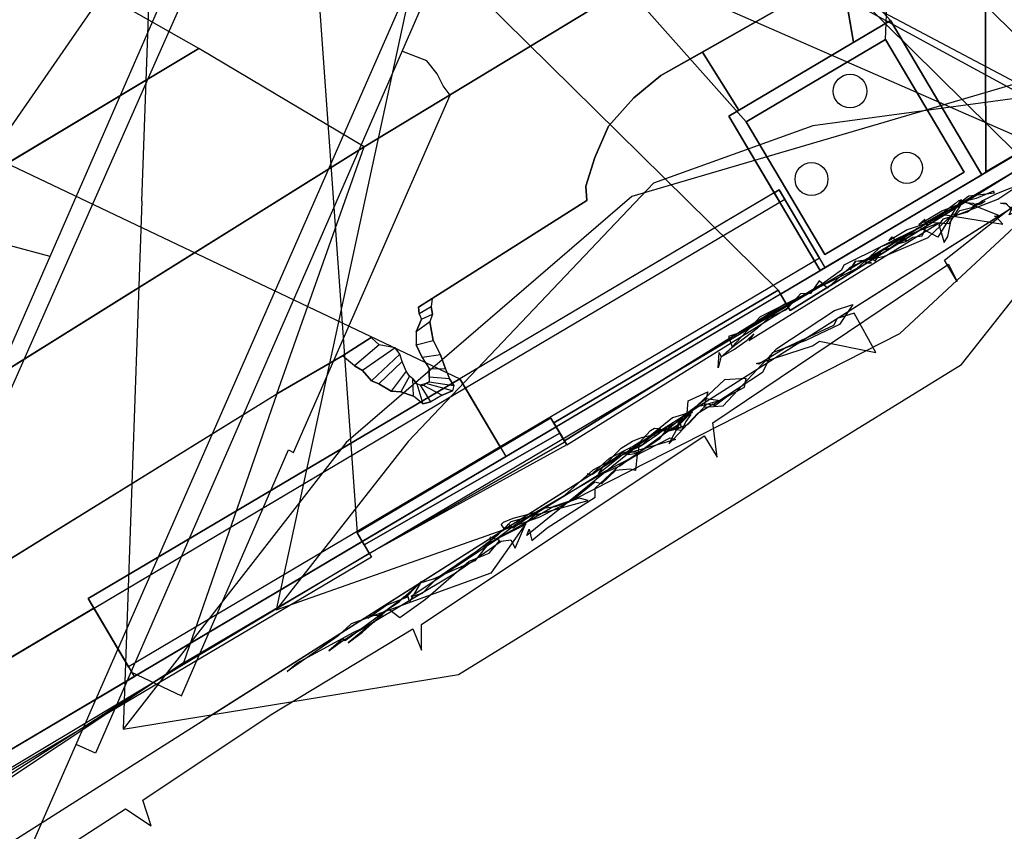
# Model space of a CAD drawing. Extents: x -75 to 59, y -56 to 88.
# Drawn here: x -6 to -1, y -4 to 0 of the extents above; entities that cross this region are included whole.
import ezdxf

# ---------------------------------------------------------------- set-up
doc = ezdxf.new("R2010")
doc.units = 0
doc.header["$MEASUREMENT"] = 0
for name, color, linetype in [('DIPCMBBO-0489-0437', 7, 'CONTINUOUS'), ('DIPCMBBP-0489-0437', 7, 'CONTINUOUS'), ('DIPCSNBP-0489-0437', 7, 'CONTINUOUS'), ('DMREWJBO-0459-0437', 7, 'CONTINUOUS'), ('DMREWJBP-0478-0437', 7, 'CONTINUOUS'), ('DPPCWVBP-0489-0437', 7, 'CONTINUOUS'), ('LVIEWS', 7, 'CONTINUOUS'), ('M2RESSRL-0489-0482', 1, 'CONTINUOUS'), ('MHPCSNBP-0489-0437', 1, 'CONTINUOUS'), ('MHPCSSXX-0489-0437', 1, 'CONTINUOUS'), ('MHPCWVBP-0489-0437', 1, 'CONTINUOUS'), ('MIMFWSRL-129909000', 4, 'CONTINUOUS'), ('MIPCMBBO-0489-0437', 6, 'CONTINUOUS'), ('MIPCMBBP-0489-0437', 7, 'CONTINUOUS'), ('MIPCSNBP-0489-0437', 7, 'CONTINUOUS'), ('MIPCSSBO-0489-0437', 6, 'CONTINUOUS'), ('MIRESSBP-0489-0437', 7, 'CONTINUOUS'), ('MMMFWSRL-1299-0437', 4, 'CONTINUOUS'), ('MPPCWVBP-0489-0437', 7, 'CONTINUOUS'), ('MTPCSSTA-0489-0437', 4, 'CONTINUOUS'), ('N5', 7, 'CONTINUOUS'), ('N6', 7, 'CONTINUOUS'), ('N7', 7, 'CONTINUOUS'), ('P2MFWSBX-0481-0437', 1, 'CONTINUOUS'), ('P2REWRBX-0489-0478', 1, 'CONTINUOUS'), ('PHPCSNBP-0489-0437', 1, 'CONTINUOUS'), ('PHPCSSXX-0489-0437', 1, 'CONTINUOUS'), ('PHPCWVBP-0489-0437', 1, 'CONTINUOUS'), ('PIMFWSRL-129909000', 4, 'CONTINUOUS'), ('PIPCMBBO-0489-0437', 6, 'CONTINUOUS'), ('PIPCMBBP-0489-0437', 7, 'CONTINUOUS'), ('PIPCSNBP-0489-0437', 7, 'CONTINUOUS'), ('PIRESSBP-0489-0437', 7, 'CONTINUOUS'), ('PIREWXBP-043709000', 7, 'CONTINUOUS'), ('PPPCWVBP-0489-0437', 7, 'CONTINUOUS'), ('PTPCSSTA-0489-0437', 4, 'CONTINUOUS'), ('PXREPPBP-043709000', 7, 'CONTINUOUS')]:
    doc.layers.add(name, color=color, linetype=linetype)

msp = doc.modelspace()

# ---------------------------------------------------------------- linework, layer by layer
at = {"layer": 'DIPCMBBO-0489-0437', "color": 3, "extrusion": (-4e-16, 0.034899, 0.999391)}
msp.add_line((-3.0605, 1.4848, 2.7437), (-1.6988, -0.0145, -0.453), dxfattribs=at)
at = {"layer": 'DIPCMBBP-0489-0437', "color": 3, "extrusion": (-4e-16, 0.034899, 0.999391)}
msp.add_line((-3.6435, 0.9946, 2.8181), (-2.3445, -0.4687, 0.028), dxfattribs=at)
at = {"layer": 'DIPCSNBP-0489-0437', "color": 3, "extrusion": (-4e-16, 0.034899, 0.999391)}
msp.add_line((-6.7669, -0.1255, 3.0519), (-3.626, -1.6177, -0.161), dxfattribs=at)
at = {"layer": 'DMREWJBO-0459-0437', "color": 3, "extrusion": (-4e-16, 0.034899, 0.999391)}
for p, q in [((-3.4332, 0.9192, 3.3011), (-0.733, -0.5515, 2.9368)), ((-3.4303, 0.9224, 3.2382), (-0.733, -0.5057, 2.3314))]:
    msp.add_line(p, q, dxfattribs=at)
at = {"layer": 'DMREWJBP-0478-0437', "color": 3, "extrusion": (-4e-16, 0.034899, 0.999391)}
msp.add_line((-2.8606, 1.6247, 3.152), (-0.733, -0.4816, 1.7723), dxfattribs=at)
at = {"layer": 'DPPCWVBP-0489-0437', "color": 3, "extrusion": (-4e-16, 0.034899, 0.999391)}
for p, q in [((-2.7094, 0.9486, 2.8716), (-1.1314, -0.6118, 0.004)), ((-3.9874, 0.7176, 3.1092), (-0.875, -0.6452, 0.7881)), ((-4.0567, 0.6083, 3.0506), (-2.2022, -1.2215, 0.8638)), ((-4.2855, 0.5002, 3.0685), (-4.0859, -2.3071, 0.8632))]:
    msp.add_line(p, q, dxfattribs=at)
at = {"layer": 'LVIEWS'}
msp.add_circle((0, 0, 0.005), 49, dxfattribs=at)
at = {"layer": 'M2RESSRL-0489-0482', "color": 1, "invisible_edges": 15}
msp.add_3dface([(-0.502, 1.0738, -0.453), (-1.2747, 0.3547, -0.453), (-1.2728, -0.6921, -0.453), (0.0594, 0.1248, -0.451)], dxfattribs=at)
at = {"layer": 'MHPCSNBP-0489-0437'}
for points, invisible_edges in [([(-3.626, -1.6177, -0.161), (-5.2886, -2.6017, -0.161), (-5.2886, -2.6017, -0.453), (-3.626, -1.6177, -0.453)], 8), ([(-5.2886, -2.6017, -0.161), (-3.626, -1.6177, -0.161), (-3.4452, -1.9232, -0.161), (-5.1078, -2.9072, -0.161)], 11), ([(-5.2886, -2.6017, -0.453), (-5.1078, -2.9072, -0.453), (-5.1078, -2.9072, -0.161), (-5.2886, -2.6017, -0.161)], 8), ([(-8.7726, -5.1319, -0.163), (-5.0823, -2.9502, -0.161), (-5.2631, -2.6447, -0.161), (-8.9512, -4.8311, -0.163)], 4)]:
    msp.add_3dface(points, dxfattribs=dict(at, invisible_edges=invisible_edges))
msp.add_3dface([(-8.9512, -4.8311, -0.163), (-5.2631, -2.6447, -0.161), (-5.2631, -2.6447, -0.453), (-8.9512, -4.8311, -0.455)], dxfattribs=at)
at = {"layer": 'MHPCSSXX-0489-0437'}
for points, invisible_edges in [([(-6.0766, -0.9082, -1.338), (-4.7939, -0.1394, -1.338), (-5.8379, 0.4523, -1.338), (-6.2353, 0.2361, -1.338)], 9), ([(-4.0537, -0.5799, -1.083), (-4.7939, -0.1394, -1.083), (-6.0766, -0.9082, -1.083), (-9.184, -3.7845, -1.083)], 4), ([(-4.7939, -0.1394, -1.083), (-4.7939, -0.1394, -1.338), (-6.0766, -0.9082, -1.338), (-6.0766, -0.9082, -1.083)], 8), ([(-4.0537, -0.5799, -0.758), (-9.184, -3.7845, -0.765), (-8.3354, -4.0923, -0.765), (-4.4444, -1.6857, -0.758)], 14), ([(-9.184, -3.7845, -1.083), (-4.0537, -0.5799, -1.083), (-4.0537, -0.5799, -0.758), (-9.184, -3.7845, -0.765)], 14), ([(-4.4444, -1.6857, -0.758), (-4.4444, -1.6857, -0.453), (-8.4916, -4.1838, -0.455), (-8.3354, -4.0923, -0.765)], 15), ([(-8.4916, -4.1838, -0.455), (-4.4444, -1.6857, -0.453), (-7.954, -4.4746, -0.455)], 2), ([(-8.3354, -4.0923, -0.765), (-4.4444, -1.6857, -0.758), (-4.4444, -1.6857, -0.453), (-8.4916, -4.1838, -0.455)], 14), ([(-4.4444, -1.6857, -0.453), (-8.4916, -4.1838, -0.455), (-8.4916, -4.1838, -0.765)], 15), ([(-7.7392, -4.731, -0.455), (-4.8628, -2.8893, -0.453), (-4.4444, -1.6857, -0.453), (-7.954, -4.4746, -0.455)], 6)]:
    msp.add_3dface(points, dxfattribs=dict(at, invisible_edges=invisible_edges))
at = {"layer": 'MHPCWVBP-0489-0437'}
for points, invisible_edges in [([(-4.0625, -2.3466, -0.453), (-9.1846, -5.3782, -0.453), (-9.1846, -5.3782, 0.864), (-4.0625, -2.3466, 0.864)], 2), ([(-4.0625, -2.3466, 0.864), (-4.0218, -2.4155, 0.864), (-9.1439, -5.4471, 0.864), (-9.1846, -5.3782, 0.864)], 12)]:
    msp.add_3dface(points, dxfattribs=dict(at, invisible_edges=invisible_edges))
at = {"layer": 'MIMFWSRL-129909000'}
msp.add_polyline3d([(-4.7739, -3.1459, -0.5), (-0.733, -0.584, -0.6)], dxfattribs=at)
for points, invisible_edges in [([(-0.8787, -0.5309, -0.3095), (-0.631, -0.8034, 3.2), (-4.848, -3.4899, 3.2), (-4.7739, -3.1459, -0.5)], 15), ([(-15.3649, -9.8604, 9), (-0.733, -0.584, 9), (-0.733, -0.584, 3.1223), (-15.3649, -9.8604, 3.1223)], 15), ([(-15.3649, -9.8604, 9), (-0.733, -0.584, 9), (-0.733, -0.584, 3.1223), (-15.3649, -9.8604, 3.1223)], 14), ([(3, -1, -1.6), (-12, -11, -1.6), (-12, -11, 8.4), (3, -1, 8.4)], 15), ([(-15.3649, -9.8604, -0.5), (-15.3649, -9.8604, 3.1223), (-4.7739, -3.1459, 3.1223), (-4.8628, -2.8893, -0.453)], 7)]:
    msp.add_3dface(points, dxfattribs=dict(at, invisible_edges=invisible_edges))
at = {"layer": 'MIMFWSRL-129909000', "color": 7, "invisible_edges": 15}
msp.add_3dface([(2.8696, -5.6114, 9), (-10.8548, -14.158, 9), (-15.3649, -9.8604, 9), (-0.733, -0.584, 9)], dxfattribs=at)
at = {"layer": 'MIPCMBBO-0489-0437'}
for points in [[(-2.4225, -0.4429, -0.186), (-1.6988, -0.0145, -0.186), (-1.6988, -0.0145, -0.453), (-2.4225, -0.4429, -0.453)], [(-1.2898, -0.7056, -0.186), (-1.6988, -0.0145, -0.186), (-1.6988, -0.0145, -0.453), (-1.2898, -0.7056, -0.453)], [(-1.7206, -0.0995, -0.195), (-1.3691, -0.6932, -0.195), (-1.993, -1.0625, -0.195), (-2.3445, -0.4687, -0.195)], [(-2.4225, -0.4429, -0.453), (-2.4225, -0.4429, -0.186), (-2.0135, -1.1339, -0.186), (-2.0135, -1.1339, -0.453)], [(-2.0135, -1.1339, -0.453), (-2.0135, -1.1339, -0.186), (-1.2898, -0.7056, -0.186), (-1.2898, -0.7056, -0.453)]]:
    msp.add_3dface(points, dxfattribs=at)
for points, invisible_edges in [([(-1.7206, -0.0995, -0.186), (-1.6988, -0.0145, -0.186), (-2.4225, -0.4429, -0.186), (-2.3445, -0.4687, -0.186)], 15), ([(-1.2898, -0.7056, -0.186), (-1.3691, -0.6932, -0.186), (-1.7206, -0.0995, -0.186), (-1.6988, -0.0145, -0.186)], 15), ([(-2.3445, -0.4687, -0.186), (-1.7206, -0.0995, -0.186), (-1.7206, -0.0995, -0.195), (-2.3445, -0.4687, -0.195)], 12), ([(-1.7206, -0.0995, -0.186), (-1.3691, -0.6932, -0.186), (-1.3691, -0.6932, -0.195), (-1.7206, -0.0995, -0.195)], 14), ([(-2.3445, -0.4687, -0.186), (-2.4225, -0.4429, -0.186), (-2.0135, -1.1339, -0.186), (-1.993, -1.0625, -0.186)], 15), ([(-2.3445, -0.4687, -0.195), (-2.3445, -0.4687, -0.186), (-1.993, -1.0625, -0.186), (-1.993, -1.0625, -0.195)], 12), ([(-1.993, -1.0625, -0.186), (-2.0135, -1.1339, -0.186), (-1.2898, -0.7056, -0.186), (-1.3691, -0.6932, -0.186)], 15), ([(-1.3691, -0.6932, -0.195), (-1.3691, -0.6932, -0.186), (-1.993, -1.0625, -0.186), (-1.993, -1.0625, -0.195)], 8)]:
    msp.add_3dface(points, dxfattribs=dict(at, invisible_edges=invisible_edges))
at = {"layer": 'MIPCMBBP-0489-0437'}
for centre, radius in [((-1.8796, -0.3309, 0.029), 0.0753), ((-1.6259, -0.6737, 0.029), 0.0699), ((-2.0523, -0.7244, 0.029), 0.0737)]:
    msp.add_circle(centre, radius, dxfattribs=at)
for points in [[(-2.3445, -0.4687, 0.028), (-1.7206, -0.0995, 0.028), (-1.7206, -0.0995, -0.195), (-2.3445, -0.4687, -0.195)], [(-1.3691, -0.6932, 0.028), (-1.3691, -0.6932, -0.195), (-1.7206, -0.0995, -0.195), (-1.7206, -0.0995, 0.028)], [(-2.3445, -0.4687, -0.195), (-2.3445, -0.4687, 0.028), (-1.993, -1.0625, 0.028), (-1.993, -1.0625, -0.195)], [(-1.993, -1.0625, -0.195), (-1.993, -1.0625, 0.028), (-1.3691, -0.6932, 0.028), (-1.3691, -0.6932, -0.195)]]:
    msp.add_3dface(points, dxfattribs=at)
at = {"layer": 'MIPCMBBP-0489-0437', "invisible_edges": 15}
msp.add_3dface([(-1.7206, -0.0995, 0.028), (-1.3691, -0.6932, 0.028), (-1.993, -1.0625, 0.028), (-2.3445, -0.4687, 0.028)], dxfattribs=at)
at = {"layer": 'MIPCSNBP-0489-0437'}
for points, invisible_edges in [([(-2.1975, -0.7721, -0.161), (-2.0166, -1.0776, -0.161), (-3.4452, -1.9232, -0.161), (-3.626, -1.6177, -0.161)], 12), ([(-2.1975, -0.7721, -0.186), (-2.1975, -0.7721, -0.161), (-3.626, -1.6177, -0.161), (-2.2198, -0.7854, -0.186)], 4), ([(-3.626, -1.6177, -0.161), (-2.2198, -0.7854, -0.186), (-2.2198, -0.7854, -0.453), (-3.626, -1.6177, -0.453)], 1), ([(-2.0166, -1.0776, -0.161), (-2.0166, -1.0776, -0.186), (-2.1975, -0.7721, -0.186), (-2.1975, -0.7721, -0.161)], 12)]:
    msp.add_3dface(points, dxfattribs=dict(at, invisible_edges=invisible_edges))
msp.add_3dface([(-3.626, -1.6177, -0.453), (-3.626, -1.6177, -0.161), (-3.4452, -1.9232, -0.161), (-3.4452, -1.9232, -0.453)], dxfattribs=at)
at = {"layer": 'MIPCSSBO-0489-0437'}
for points, invisible_edges in [([(-1.9181, 0.1972, -0.453), (-1.9181, 0.1972, -0.703), (-2.5399, -0.156, -0.703), (-2.5399, -0.156, -0.453)], 2), ([(-1.864, -0.1123, -0.453), (-1.9181, 0.1972, -0.453), (-2.5399, -0.156, -0.453), (-2.3771, -0.416, -0.453)], 10)]:
    msp.add_3dface(points, dxfattribs=dict(at, invisible_edges=invisible_edges))
at = {"layer": 'MIRESSBP-0489-0437'}
for points in [[(-0.879, 1.0772, -0.312), (-1.276, 1.078, -0.312), (-1.2728, -0.6921, -0.312), (-0.8762, -0.4603, -0.312)], [(-1.2728, -0.6921, -0.312), (-1.276, 1.0772, -0.312), (-1.276, 1.0772, -0.638), (-1.2728, -0.6921, -0.638)]]:
    msp.add_3dface(points, dxfattribs=at)
at = {"layer": 'MMMFWSRL-1299-0437'}
msp.add_polyline3d([(-0.744, -0.587, 1.4809), (-0.7796, -0.5929, 1.4838), (-0.8113, -0.6015, 1.5055), (-0.8127, -0.5946, 1.5377), (-0.8985, -0.623, 1.5792), (-0.9547, -0.6612, 1.5802), (-0.9991, -0.7106, 1.6122), (-1.0767, -0.7643, 1.5838), (-1.1002, -0.7984, 1.6159), (-1.1244, -0.8193, 1.7541), (-1.1516, -0.8768, 1.8544), (-1.1681, -0.8838, 1.9537), (-1.1556, -0.8576, 1.9846), (-1.1682, -0.8482, 2.0694), (-1.1818, -0.8338, 2.1417), (-1.206, -0.832, 2.2319), (-1.1814, -0.8359, 2.3985), (-1.1441, -0.8728, 2.5295), (-0.9282, -0.6419, 2.6098), (-0.7033, -0.5811, 2.7408)], dxfattribs=at)
for points in [[(-0.8019, -0.6832, 1.38), (-0.7715, -0.677, 1.3823), (-0.8363, -0.7032, 1.1939), (-0.9744, -0.7133, 1.1135), (-0.9581, -0.7266, 0.9574), (-0.9496, -0.7606, 0.9597), (-0.978, -0.7984, 0.9345), (-1.1361, -0.7611, 0.9288), (-1.1602, -0.7656, 0.9225), (-1.2251, -0.7902, 0.9357), (-1.2866, -0.8217, 0.9101), (-1.3546, -0.8724, 0.9096), (-1.4644, -0.9036, 1.0003), (-1.4831, -0.9289, 1.1449), (-1.458, -1.0083, 1.3022), (-1.4429, -0.981, 1.307), (-1.4265, -0.8996, 1.3464), (-1.3965, -0.8834, 1.4435), (-1.2192, -0.8138, 1.444), (-1.0934, -0.7312, 1.4435), (-0.9681, -0.677, 1.4024)], [(-1.234, -0.7862, 2.225), (-1.238, -0.7792, 2.1859), (-1.3162, -0.8119, 2.0982), (-1.3771, -0.8259, 2.0521), (-1.3934, -0.8206, 2.0501), (-1.4074, -0.834, 2.0466), (-1.4557, -0.8695, 2.08), (-1.5438, -0.9199, 2.1426), (-1.5456, -0.904, 2.1295), (-1.572, -0.928, 2.1655), (-1.4694, -0.8662, 2.2388), (-1.4024, -0.8405, 2.2655), (-1.3582, -0.8074, 2.2361), (-1.349, -0.7989, 2.2504)], [(-1.3845, -0.8178, 1.6277), (-1.4865, -0.9842, 1.522), (-1.567, -0.941, 1.5554), (-1.9081, -1.109, 1.5177), (-1.9186, -1.1324, 1.5416), (-2.003, -1.1927, 1.5879), (-2.1304, -1.2697, 1.6241), (-2.3694, -1.4114, 1.7475), (-2.4244, -1.4281, 1.8711), (-2.4078, -1.4752, 1.9809), (-2.281, -1.3389, 2.0623), (-2.281, -1.3389, 2.0623), (-1.8476, -1.1226, 2.1632), (-1.7411, -1.0256, 2.1908), (-1.6857, -1.0055, 2.1936), (-1.5422, -0.9268, 2.1337), (-1.5228, -0.9155, 2.1326), (-1.4629, -0.8825, 1.9852), (-1.1964, -0.9265, 1.9443), (-1.2265, -0.8927, 1.9334), (-1.2334, -0.8897, 1.9178), (-1.2136, -0.8868, 1.9018), (-1.3672, -0.8267, 1.7747), (-1.3758, -0.824, 1.6987)], [(-1.3348, -0.8519, 2.7177), (-1.3154, -0.8354, 2.6706), (-1.2758, -0.8235, 2.5396), (-1.2948, -0.8368, 2.4795), (-1.3126, -0.8412, 2.48), (-1.3288, -0.8341, 2.4289), (-1.3777, -0.8288, 2.4148), (-1.4384, -0.9241, 2.3328), (-1.5277, -0.9184, 2.199), (-1.5794, -0.9454, 2.2146), (-1.6986, -1.0339, 2.239), (-1.7412, -1.0449, 2.3212), (-1.7692, -1.0914, 2.3776), (-1.7793, -1.083, 2.3538), (-1.7425, -1.0591, 2.2828), (-1.751, -1.0641, 2.2573), (-1.8143, -1.0928, 2.2708), (-1.8068, -1.0992, 2.3564), (-1.7839, -1.0987, 2.3921), (-1.8176, -1.0941, 2.4054), (-1.8559, -1.0912, 2.454), (-1.8786, -1.1309, 2.5475), (-1.8557, -1.0923, 2.6092), (-1.7884, -1.0827, 2.6707), (-1.7258, -1.0696, 2.7065), (-1.5309, -0.986, 2.7174), (-1.4184, -0.8806, 2.7226), (-1.4046, -0.8826, 2.71), (-1.3879, -0.8657, 2.7214)], [(-1.4807, -0.9205, 0.8992), (-1.6416, -0.9842, 1.0751), (-1.7727, -1.0701, 1.2263), (-1.8807, -1.1196, 1.3119), (-1.9803, -1.2123, 1.3752), (-2.0184, -1.1793, 1.3292), (-2.0564, -1.2369, 1.3786), (-2.101, -1.2376, 1.4162), (-2.1662, -1.309, 1.4308), (-2.2436, -1.3454, 1.2948), (-2.2952, -1.3927, 1.3443), (-2.4092, -1.4802, 1.2289), (-2.4574, -1.5226, 1.1979), (-2.47, -1.5685, 1.145), (-2.4653, -1.5011, 1.0913), (-2.4572, -1.5204, 1.0801), (-2.3962, -1.4854, 0.9416), (-2.3401, -1.4448, 0.902), (-2.3099, -1.417, 0.951), (-2.3327, -1.4466, 0.8853)], [(-1.571, -0.9334, 1.166), (-1.6243, -0.9511, 1.2157), (-1.7061, -1.0008, 1.294), (-1.691, -0.9823, 1.3273), (-1.6661, -1.0147, 1.357), (-1.6262, -1.0019, 1.3338), (-1.6561, -0.9879, 1.2641), (-1.6436, -0.9916, 1.2738), (-1.6222, -0.999, 1.3324), (-1.5989, -0.984, 1.3138), (-1.5578, -0.9782, 1.2725), (-1.5323, -0.9197, 1.2205)], [(-2.5164, -1.6763, 2.2175), (-2.5348, -1.7443, 2.1782), (-2.4469, -1.7383, 2.051), (-2.2072, -1.4832, 2.1384), (-2.2072, -1.4832, 2.1384), (-1.95, -1.3131, 2.2809), (-1.8673, -1.2853, 2.2914), (-1.9274, -1.3746, 2.5807), (-2.0779, -1.4474, 2.5955), (-2.2277, -1.5021, 2.6115), (-2.2709, -1.5896, 2.68), (-2.4939, -1.7365, 2.6965), (-2.5206, -1.7312, 2.6255), (-2.6009, -1.8187, 2.6171), (-2.6065, -1.8236, 2.6167), (-2.6707, -1.8468, 2.4673), (-2.6625, -1.842, 2.451), (-2.6106, -1.7901, 2.3573), (-2.6036, -1.717, 2.1706)], [(-2.0472, -1.4699, 3.0357), (-2.0163, -1.4498, 3.02), (-1.7645, -1.4998, 2.8901), (-1.7645, -1.4998, 2.8301), (-1.8621, -1.3248, 2.609), (-1.9373, -1.348, 2.6024), (-1.9536, -1.3794, 2.5975), (-2.1659, -1.4779, 2.6779), (-2.2882, -1.5529, 2.7638), (-2.2988, -1.5491, 2.8199), (-2.2642, -1.5402, 2.8931)], [(-2.4325, -1.6982, 2.6939), (-2.3519, -1.6554, 2.7509), (-2.3447, -1.6163, 2.8125), (-2.441, -1.6232, 2.8472), (-2.634, -1.8024, 2.8644), (-2.6902, -1.9094, 2.8464), (-2.6698, -1.8879, 2.7414), (-2.5616, -1.7714, 2.7465), (-2.4928, -1.7304, 2.7247), (-2.486, -1.7388, 2.7119)], [(-2.751, -1.8622, 1.6884), (-2.6926, -1.8394, 1.6859), (-2.6283, -1.7914, 1.6636), (-2.6904, -1.8398, 1.6633), (-2.6989, -1.8535, 1.6172), (-2.6506, -1.8244, 1.6234), (-2.6327, -1.7887, 1.5954), (-2.5633, -1.7382, 1.684), (-2.5246, -1.7059, 1.8193), (-2.4588, -1.7149, 1.9302), (-2.5506, -1.7399, 2.0496), (-2.5451, -1.7337, 2.0754), (-2.5871, -1.7623, 2.098), (-2.6206, -1.7946, 2.0495), (-2.6167, -1.7717, 2.1331), (-2.6248, -1.7982, 2.1769), (-2.7256, -1.8478, 2.1834), (-2.7768, -1.8829, 2.1435), (-2.8193, -1.921, 2.1843), (-2.8911, -1.9525, 2.0968), (-3.0051, -2.043, 1.899), (-2.9847, -2.0106, 1.7657), (-2.9036, -1.929, 1.7674), (-2.8526, -1.8973, 1.7737), (-2.8134, -1.8806, 1.7217), (-2.764, -1.8682, 1.7173), (-2.7537, -1.8685, 1.6913)], [(-2.7069, -1.855, 1.4357), (-2.6342, -1.8367, 1.4063), (-2.64, -1.8143, 1.3933), (-2.6329, -1.8052, 1.2293), (-2.5849, -1.7663, 1.0059), (-2.5849, -1.7663, 1.0059), (-2.6736, -1.7932, 0.938), (-2.6736, -1.7932, 0.938), (-3.3264, -2.3187, 0.9699), (-3.3156, -2.2916, 1.1379), (-3.3034, -2.3417, 1.3011), (-3.2358, -2.2843, 1.5014), (-3.0209, -2.1482, 1.5558), (-3.0206, -2.1069, 1.4439), (-2.9084, -2.0033, 1.3519), (-2.7307, -1.8858, 1.4279), (-2.7307, -1.8858, 1.4279), (-2.7069, -1.855, 1.4357)], [(-2.7289, -1.8435, 1.6679), (-2.7131, -1.8472, 1.6064), (-2.6588, -1.8388, 1.6182), (-2.6389, -1.8017, 1.591), (-2.6389, -1.8017, 1.591), (-2.5923, -1.7772, 1.5475), (-2.6144, -1.809, 1.4957), (-2.6338, -1.8495, 1.4683), (-2.6807, -1.8429, 1.4591), (-2.7157, -1.8686, 1.4482), (-2.8218, -1.9456, 1.4575), (-2.8961, -1.9476, 1.4961), (-3.0318, -2.047, 1.6387), (-3.0568, -2.0431, 1.6781), (-3.0406, -2.0497, 1.7514), (-2.9564, -1.9732, 1.7605), (-2.8529, -1.9215, 1.717), (-2.8205, -1.9003, 1.706), (-2.8243, -1.9079, 1.7007), (-2.774, -1.8728, 1.6719)], [(-2.8159, -1.9188, 2.2156), (-2.824, -1.9121, 2.2259), (-2.8288, -1.9515, 2.3248), (-2.8692, -1.9587, 2.4451), (-2.8639, -1.926, 2.488), (-2.8575, -1.9425, 2.5275), (-2.7728, -1.8493, 2.6073), (-2.7544, -1.8387, 2.6213), (-2.7288, -1.8401, 2.6053), (-2.7271, -1.848, 2.5805), (-2.6984, -1.852, 2.5503), (-2.696, -1.8483, 2.4766), (-2.6492, -1.8287, 2.3058), (-2.6546, -1.8494, 2.2256), (-2.6942, -1.8316, 2.2098), (-2.7451, -1.8701, 2.211)], [(-3.3309, -2.2464, 2.415), (-3.3875, -2.2868, 2.4646), (-3.4099, -2.2692, 2.5569), (-3.4097, -2.2683, 2.6038), (-3.426, -2.2901, 2.6426), (-3.4405, -2.2706, 2.7341), (-3.4306, -2.2602, 2.8569), (-3.3877, -2.2415, 2.9008), (-3.2723, -2.2125, 2.9132), (-3.1213, -2.1194, 2.9281), (-3.0067, -2.048, 2.9452), (-2.6842, -1.8821, 2.7864), (-2.6607, -1.8902, 2.7217), (-2.9074, -1.9611, 2.5114), (-3.0312, -2.0262, 2.4639), (-3.1686, -2.1486, 2.4313)], [(-2.8825, -1.9882, 2.497), (-2.8324, -1.9571, 2.3554), (-2.8404, -2.0289, 2.2282), (-2.8642, -2.0223, 2.1818), (-2.9293, -2.029, 2.108), (-2.9925, -2.0875, 1.9678), (-3.0211, -2.0812, 1.9645), (-3.1188, -2.159, 1.9663), (-3.2054, -2.1894, 1.982), (-3.3224, -2.2577, 2.0112), (-3.4235, -2.3133, 2.0598), (-3.5206, -2.3697, 2.1296), (-3.4538, -2.3277, 2.3454), (-3.363, -2.2594, 2.3988), (-2.9993, -2.0482, 2.4995), (-2.9094, -2.0081, 2.5228)], [(-3.7268, -2.5082, 2.0726), (-3.551, -2.3895, 2.1092), (-3.4523, -2.3127, 2.0643), (-3.3965, -2.2561, 2.0064), (-3.0516, -2.1632, 1.9436), (-3.0922, -2.152, 1.6582), (-3.1989, -2.1913, 1.5606), (-3.2537, -2.1982, 1.5832), (-3.2659, -2.207, 1.6046), (-3.3485, -2.2792, 1.6043), (-3.444, -2.326, 1.6187), (-3.8438, -2.5915, 1.6852), (-3.7924, -2.5766, 1.9165)], [(-3.4413, -2.3442, 1.5791), (-3.3975, -2.3385, 1.5067), (-3.3787, -2.3764, 1.3415), (-3.33, -2.2657, 1.142), (-3.4868, -2.4881, 0.9914), (-4.1118, -2.7142, 0.9796), (-4.1718, -2.7692, 0.9837), (-4.3987, -2.9283, 1.0566), (-4.3558, -2.8901, 1.4441), (-4.0999, -2.7524, 1.6847), (-4.0466, -2.7259, 1.7161), (-3.6452, -2.4856, 1.6108)], [(-4.1258, -2.7992, 2.817), (-4.0611, -2.7522, 2.899), (-3.9445, -2.6478, 2.892), (-3.8938, -2.6867, 3.0223), (-3.7799, -2.6048, 2.9936), (-3.5835, -2.4333, 2.9052), (-3.4945, -2.3989, 2.8535), (-3.4468, -2.342, 2.5397), (-3.4897, -2.3269, 2.4135), (-3.4882, -2.344, 2.3256), (-3.559, -2.4326, 2.134), (-3.7453, -2.5153, 2.1429), (-3.7942, -2.5297, 2.1975), (-3.804, -2.5291, 2.1953), (-3.8081, -2.5374, 2.1788), (-3.8766, -2.5972, 2.1504), (-4.1389, -2.7912, 2.173), (-4.1486, -2.7806, 2.3838), (-4.212, -2.8357, 2.6214), (-4.1557, -2.7933, 2.7773), (-4.1067, -2.7624, 2.7808), (-4.0098, -2.7072, 2.75), (-3.9708, -2.6731, 2.7604)], [(-3.861, -2.591, 2.1298), (-3.7981, -2.5235, 2.0223), (-3.8506, -2.6155, 1.9045), (-3.8574, -2.5932, 1.8948), (-3.952, -2.631, 1.9225), (-4.0371, -2.6911, 2.0292), (-4.0216, -2.6737, 2.1011), (-3.9914, -2.6778, 2.1342), (-3.8975, -2.6158, 2.1189), (-3.8758, -2.5934, 2.1265)]]:
    msp.add_polyline3d(points, close=True, dxfattribs=at)
at = {"layer": 'MPPCWVBP-0489-0437'}
for points in [[(-1.1314, -0.6118, -0.453), (-1.1314, -0.6118, 0.864), (-2.1917, -1.2393, 0.864), (-2.1917, -1.2393, -0.453)], [(-1.1314, -0.6118, 0.864), (-2.1917, -1.2393, 0.864), (-2.1484, -1.3125, 0.864), (-1.1009, -0.6635, 0.864)], [(-1.1009, -0.6635, -0.453), (-1.1009, -0.6635, 0.864), (-2.1484, -1.3125, 0.864), (-2.1484, -1.3125, -0.453)], [(-3.1951, -1.8332, -0.453), (-3.2056, -1.8154, 0.8638), (-2.2022, -1.2215, 0.8638), (-2.1917, -1.2393, -0.453)], [(-3.2056, -1.8154, 0.8638), (-3.1577, -1.8963, 0.8653), (-2.1665, -1.2818, 0.8649), (-2.2022, -1.2215, 0.8638)], [(-2.1665, -1.2818, 0.8649), (-2.2022, -1.2215, 0.8638), (-2.1917, -1.2393, -0.453), (-2.156, -1.2996, -0.4519)], [(-2.1484, -1.3125, 0.864), (-2.1917, -1.2393, 0.864), (-2.1917, -1.2393, -0.453), (-2.1484, -1.3125, -0.453)], [(-2.156, -1.2996, -0.4519), (-2.1665, -1.2818, 0.8649), (-3.1577, -1.8963, 0.8653), (-3.1472, -1.9141, -0.4515)], [(-4.0859, -2.3071, 0.8632), (-4.0625, -2.3466, -0.453), (-3.1951, -1.8332, -0.453), (-3.2185, -1.7937, 0.8632)], [(-3.1788, -1.8608, 0.8659), (-3.2185, -1.7937, 0.8632), (-4.0859, -2.3071, 0.8632), (-4.0544, -2.3604, 0.8654)], [(-3.1554, -1.9003, -0.4503), (-3.1951, -1.8332, -0.453), (-3.2185, -1.7937, 0.8632), (-3.1788, -1.8608, 0.8659)], [(-3.1577, -1.8963, 0.8653), (-3.2056, -1.8154, 0.8638), (-3.1951, -1.8332, -0.453), (-3.1472, -1.9141, -0.4515)], [(-3.1554, -1.9003, -0.4503), (-3.1788, -1.8608, 0.8659), (-4.0544, -2.3604, 0.8654), (-4.031, -2.4, -0.4508)], [(-4.0544, -2.3604, 0.8654), (-4.0859, -2.3071, 0.8632), (-4.0625, -2.3466, -0.453), (-4.031, -2.4, -0.4508)]]:
    msp.add_3dface(points, dxfattribs=at)
at = {"layer": 'MTPCSSTA-0489-0437', "elevation": -1.568}
msp.add_lwpolyline([(-5.6759, -0.5508), (-5.1673, 0.1872), (-5.2601, 0.2274), (-5.3036, 0.233), (-5.3529, 0.2502), (-5.4022, 0.2558), (-5.5211, 0.2872), (-5.9565, 0.4854), (-5.8933, 0.6364), (-5.9325, 0.654)], dxfattribs=at)
at = {"layer": 'MTPCSSTA-0489-0437'}
for points in [[(-4.0537, -0.5799, -0.758), (-4.0537, -0.5799, -1.052), (-2.4744, 0.3771, -1.052), (-2.4744, 0.3771, -0.758)], [(-3.0583, -0.8206, -0.453), (-3.7502, -1.2592, -0.453), (-3.7502, -1.2592, -0.758), (-3.0583, -0.8206, -0.758)], [(-4.1506, -1.5147, -0.453), (-4.4444, -1.6857, -0.453), (-4.4444, -1.6857, -0.758), (-4.1506, -1.5147, -0.758)]]:
    msp.add_3dface(points, dxfattribs=at)
for points, invisible_edges in [([(-2.5399, -0.156, -0.758), (-2.4744, 0.3771, -0.758), (-4.0537, -0.5799, -0.758), (-2.7258, -0.2616, -0.758)], 15), ([(-2.3736, 0.3015, -0.758), (-2.4744, 0.3771, -0.758), (-2.5399, -0.156, -0.758)], 15), ([(-1.2747, 0.3547, -0.453), (-1.8434, -0.1001, -0.453), (-1.864, -0.1123, -0.453), (-1.9181, 0.1972, -0.453)], 13), ([(-1.8434, -0.1001, -0.453), (-1.6988, -0.0145, -0.453), (-1.2747, 0.3547, -0.453)], 15), ([(-1.2898, -0.7056, -0.453), (-1.2728, -0.6921, -0.453), (-1.2747, 0.3547, -0.453), (-1.6988, -0.0145, -0.453)], 12), ([(-2.3206, 0.2773, -0.758), (-2.3736, 0.3015, -0.758), (-2.5399, -0.156, -0.758), (-2.2884, 0.2506, -0.758)], 15), ([(-2.2619, 0.2385, -0.758), (-2.2884, 0.2506, -0.758), (-2.5399, -0.156, -0.758), (-2.2165, 0.2323, -0.758)], 15), ([(-2.1853, 0.183, -0.758), (-2.2165, 0.2323, -0.758), (-2.5399, -0.156, -0.758), (-2.1117, 0.1412, -0.758)], 15), ([(-2.5399, -0.156, -0.703), (-1.9181, 0.1972, -0.703), (-1.9181, 0.1972, -0.758), (-2.5399, -0.156, -0.758)], 10), ([(-2.1117, 0.1412, -0.758), (-2.0771, 0.1468, -0.758), (-1.9181, 0.1972, -0.758), (-2.5399, -0.156, -0.758)], 15), ([(-2.7258, -0.2616, -0.453), (-2.5399, -0.156, -0.453), (-2.5399, -0.156, -0.758), (-2.7258, -0.2616, -0.758)], 10), ([(-2.3771, -0.416, -0.453), (-2.5399, -0.156, -0.453), (-2.7258, -0.2616, -0.453), (-2.4225, -0.4429, -0.453)], 15), ([(-2.8466, -0.3605, -0.758), (-2.7258, -0.2616, -0.758), (-4.0537, -0.5799, -0.758), (-2.9613, -0.487, -0.758)], 15), ([(-2.7258, -0.2616, -0.453), (-2.4225, -0.4429, -0.453), (-2.9613, -0.487, -0.453), (-2.8466, -0.3605, -0.453)], 15), ([(-2.8466, -0.3605, -0.453), (-2.7258, -0.2616, -0.453), (-2.7258, -0.2616, -0.758), (-2.8466, -0.3605, -0.758)], 8), ([(-2.9613, -0.487, -0.758), (-2.8466, -0.3605, -0.758), (-2.8466, -0.3605, -0.453), (-2.9613, -0.487, -0.453)], 8), ([(-2.4225, -0.4429, -0.453), (-2.0135, -1.1339, -0.453), (-2.156, -1.2996, -0.453), (-2.9613, -0.487, -0.453)], 15), ([(-3.0215, -0.6282, -0.758), (-2.9613, -0.487, -0.758), (-4.0537, -0.5799, -0.758), (-3.0622, -0.7564, -0.758)], 15), ([(-3.0215, -0.6282, -0.453), (-2.9613, -0.487, -0.453), (-2.9613, -0.487, -0.758), (-3.0215, -0.6282, -0.758)], 8), ([(-3.0215, -0.6282, -0.453), (-2.9613, -0.487, -0.453), (-2.156, -1.2996, -0.453)], 15), ([(-3.7502, -1.2592, -0.758), (-4.1506, -1.5147, -0.758), (-4.4444, -1.6857, -0.758), (-4.0537, -0.5799, -0.758)], 11), ([(-3.0583, -0.8206, -0.758), (-3.0622, -0.7564, -0.758), (-4.0537, -0.5799, -0.758), (-3.7502, -1.2592, -0.758)], 15), ([(-3.0622, -0.7564, -0.758), (-3.0215, -0.6282, -0.758), (-3.0215, -0.6282, -0.453), (-3.0622, -0.7564, -0.453)], 8), ([(-2.156, -1.2996, -0.453), (-3.0583, -0.8206, -0.453), (-3.0622, -0.7564, -0.453), (-3.0215, -0.6282, -0.453)], 15), ([(-3.0583, -0.8206, -0.453), (-3.0622, -0.7564, -0.453), (-3.0622, -0.7564, -0.758), (-3.0583, -0.8206, -0.758)], 8), ([(-3.0583, -0.8206, -0.453), (-3.1951, -1.8332, -0.453), (-3.7502, -1.2592, -0.453)], 15), ([(-3.1472, -1.9141, -0.453), (-2.156, -1.2996, -0.453), (-3.0583, -0.8206, -0.453), (-3.1951, -1.8332, -0.453)], 14), ([(-3.7502, -1.2592, -0.453), (-3.7502, -1.2592, -0.758), (-3.8115, -1.2982, -0.758)], 1), ([(-3.7502, -1.2592, -0.453), (-3.7541, -1.2967, -0.453), (-3.8072, -1.3269, -0.758), (-3.8115, -1.2982, -0.758)], 8), ([(-3.1951, -1.8332, -0.453), (-3.7541, -1.2967, -0.453), (-3.7502, -1.2592, -0.453), (-3.1951, -1.8332, -0.453)], 15), ([(-3.8115, -1.2982, -0.758), (-4.0224, -1.433, -0.758), (-3.9865, -1.466, -0.758), (-3.8072, -1.3269, -0.758)], 15), ([(-3.8072, -1.3269, -0.758), (-3.7972, -1.3513, -0.758), (-3.7478, -1.3286, -0.453), (-3.7541, -1.2967, -0.453)], 8), ([(-3.7541, -1.2967, -0.453), (-3.7478, -1.3286, -0.453), (-3.1951, -1.8332, -0.453)], 10), ([(-3.9865, -1.466, -0.758), (-3.9148, -1.4789, -0.758), (-3.8216, -1.4086, -0.758), (-3.8072, -1.3269, -0.758)], 15), ([(-3.8216, -1.4086, -0.758), (-3.8072, -1.3269, -0.758), (-3.7972, -1.3513, -0.758)], 15), ([(-3.7478, -1.3286, -0.453), (-3.7596, -1.3638, -0.453), (-3.8216, -1.4086, -0.758), (-3.7972, -1.3513, -0.758)], 8), ([(-3.8216, -1.4086, -0.758), (-3.8216, -1.466, -0.758), (-3.7454, -1.4467, -0.453), (-3.7596, -1.3638, -0.453)], 8), ([(-3.7454, -1.4467, -0.453), (-3.7596, -1.3638, -0.453), (-3.7478, -1.3286, -0.453), (-3.1951, -1.8332, -0.453)], 15), ([(-3.8216, -1.4086, -0.758), (-3.9148, -1.4789, -0.758), (-3.8947, -1.5076, -0.758), (-3.8216, -1.466, -0.758)], 15), ([(-4.1506, -1.5147, -0.453), (-4.0224, -1.433, -0.758), (-3.9865, -1.466, -0.758), (-4.0968, -1.5606, -0.453)], 4), ([(-4.0224, -1.433, -0.758), (-4.1506, -1.5147, -0.758), (-4.1506, -1.5147, -0.453)], 2), ([(-3.7454, -1.4467, -0.453), (-3.7128, -1.5107, -0.453), (-3.7943, -1.522, -0.758), (-3.8216, -1.466, -0.758)], 8), ([(-3.1951, -1.8332, -0.453), (-3.6898, -1.5733, -0.453), (-3.7128, -1.5107, -0.453), (-3.7454, -1.4467, -0.453)], 15), ([(-3.9148, -1.4789, -0.758), (-3.9865, -1.466, -0.758), (-4.0968, -1.5606, -0.453), (-4.0614, -1.5811, -0.453)], 8), ([(-3.8947, -1.5076, -0.758), (-3.9148, -1.4789, -0.758), (-4.0614, -1.5811, -0.453), (-4.0207, -1.6274, -0.453)], 8), ([(-3.8216, -1.466, -0.758), (-3.8947, -1.5076, -0.758), (-3.8832, -1.5406, -0.758), (-3.7943, -1.522, -0.758)], 15), ([(-4.4444, -1.6857, -0.453), (-4.1506, -1.5147, -0.453), (-4.0968, -1.5606, -0.453), (-4.0614, -1.5811, -0.453)], 15), ([(-3.8832, -1.5406, -0.758), (-3.8947, -1.5076, -0.758), (-4.0207, -1.6274, -0.453), (-3.9889, -1.6411, -0.453)], 8), ([(-3.866, -1.5836, -0.758), (-3.8832, -1.5406, -0.758), (-3.9889, -1.6411, -0.453), (-3.9339, -1.6731, -0.453)], 8), ([(-3.7943, -1.522, -0.758), (-3.8832, -1.5406, -0.758), (-3.866, -1.5836, -0.758), (-3.7628, -1.5722, -0.758)], 15), ([(-3.7943, -1.522, -0.758), (-3.7628, -1.5722, -0.758), (-3.6898, -1.5733, -0.453), (-3.7128, -1.5107, -0.453)], 8), ([(-4.0614, -1.5811, -0.453), (-4.0207, -1.6274, -0.453), (-3.9889, -1.6411, -0.453), (-4.4444, -1.6857, -0.453)], 15), ([(-3.8517, -1.6066, -0.758), (-3.866, -1.5836, -0.758), (-3.9339, -1.6731, -0.453), (-3.8904, -1.6759, -0.453)], 8), ([(-3.866, -1.5836, -0.758), (-3.7628, -1.5722, -0.758), (-3.7628, -1.6109, -0.758), (-3.8517, -1.6066, -0.758)], 15), ([(-3.6898, -1.5733, -0.453), (-3.6717, -1.6188, -0.453), (-3.7628, -1.6109, -0.758), (-3.7628, -1.5722, -0.758)], 8), ([(-3.6533, -1.6485, -0.453), (-3.6717, -1.6188, -0.453), (-3.6898, -1.5733, -0.453), (-3.1951, -1.8332, -0.453)], 15), ([(-3.8359, -1.6181, -0.758), (-3.8517, -1.6066, -0.758), (-3.8904, -1.6759, -0.453), (-3.8332, -1.6956, -0.453)], 8), ([(-3.7628, -1.6109, -0.758), (-3.8517, -1.6066, -0.758), (-3.8359, -1.6181, -0.758), (-3.7628, -1.631, -0.758)], 15), ([(-3.792, -1.7307, -0.453), (-3.8332, -1.6956, -0.453), (-3.8359, -1.6181, -0.758), (-3.8187, -1.641, -0.758)], 8), ([(-3.8359, -1.6181, -0.758), (-3.7628, -1.631, -0.758), (-3.7785, -1.6396, -0.758), (-3.8187, -1.641, -0.758)], 15), ([(-3.7628, -1.6109, -0.758), (-3.7628, -1.631, -0.758), (-3.6533, -1.6485, -0.453), (-3.6717, -1.6188, -0.453)], 8), ([(-3.9339, -1.6731, -0.453), (-4.0625, -2.3467, -0.453), (-4.4444, -1.6857, -0.453), (-3.9889, -1.6411, -0.453)], 15), ([(-3.9339, -1.6731, -0.453), (-4.0625, -2.3467, -0.453), (-3.792, -1.7307, -0.453), (-3.8332, -1.6956, -0.453)], 15), ([(-3.9339, -1.6731, -0.453), (-3.8904, -1.6759, -0.453), (-3.8332, -1.6956, -0.453)], 15), ([(-3.7785, -1.6396, -0.758), (-3.8187, -1.641, -0.758), (-3.8015, -1.6467, -0.758), (-3.7871, -1.6482, -0.758)], 15), ([(-3.8015, -1.6467, -0.758), (-3.8187, -1.641, -0.758), (-3.792, -1.7307, -0.453), (-3.755, -1.7216, -0.453)], 8), ([(-3.7047, -1.692, -0.453), (-3.755, -1.7216, -0.453), (-3.8015, -1.6467, -0.758), (-3.7871, -1.6482, -0.758)], 8), ([(-3.7785, -1.6396, -0.758), (-3.7871, -1.6482, -0.758), (-3.7047, -1.692, -0.453), (-3.6585, -1.6713, -0.453)], 8), ([(-3.6533, -1.6485, -0.453), (-3.6585, -1.6713, -0.453), (-3.7785, -1.6396, -0.758), (-3.7628, -1.631, -0.758)], 8), ([(-3.7047, -1.692, -0.453), (-3.6585, -1.6713, -0.453), (-3.6533, -1.6485, -0.453), (-3.1951, -1.8332, -0.453)], 15), ([(-4.4444, -1.6857, -0.453), (-4.8628, -2.8893, -0.453), (-4.0309, -2.4, -0.453)], 12), ([(-3.1951, -1.8332, -0.453), (-3.7047, -1.692, -0.453), (-3.755, -1.7216, -0.453), (-3.792, -1.7307, -0.453)], 15), ([(-3.792, -1.7307, -0.453), (-4.0625, -2.3467, -0.453), (-4.031, -2.4, -0.453)], 15), ([(-3.1951, -1.8332, -0.453), (-3.792, -1.7307, -0.453), (-4.031, -2.4, -0.453)], 15), ([(-4.031, -2.4, -0.453), (-3.1951, -1.8332, -0.453), (-3.1472, -1.9141, -0.453)], 7)]:
    msp.add_3dface(points, dxfattribs=dict(at, invisible_edges=invisible_edges))
at = {"layer": 'N5', "color": 3, "extrusion": (-4e-16, 0.034899, 0.999391)}
for p, q in [((-5.0481, -0.8238, 2.7197), (-4.9409, 2.1724, 2.615)), ((-1.048, -0.2715, 2.7004), (-2.8561, -0.8025, 2.7189)), ((-1.3804, -1.5548, 2.7452), (-0.4793, -0.4065, 2.7051)), ((-5.0481, -0.8238, 2.7197), (-5.1327, -3.1852, 2.8021)), ((-2.8561, -0.8025, 2.7189), (-4.134, -1.9029, 2.7574)), ((-3.6319, -2.9411, 2.7936), (-1.3804, -1.5548, 2.7452)), ((-4.134, -1.9029, 2.7574), (-5.1327, -3.1852, 2.8021)), ((-5.1327, -3.1852, 2.8021), (-3.6319, -2.9411, 2.7936))]:
    msp.add_line(p, q, dxfattribs=at)
at = {"layer": 'N6', "color": 3, "extrusion": (-4e-16, 0.034899, 0.999391)}
msp.add_line((-1.7206, -0.0995, 0.028), (-1.6133, 2.8968, -0.0766), dxfattribs=at)
at = {"layer": 'N7', "color": 3, "extrusion": (-4e-16, 0.034899, 0.999391), "elevation": 1}
msp.add_lwpolyline([(3.7308, -0.6303), (4.4474, 2.6887), (3.2708, 2.2734), (1.6571, 1.4512), (0.8925, 0.7393), (1.0206, 0.3826), (2.0466, 0.5217), (2.7599, 0.7778), (3.8573, 1.9354), (4.4474, 2.6887)], dxfattribs=at)
at = {"layer": 'P2MFWSBX-0481-0437', "color": 3, "invisible_edges": 15}
msp.add_3dface([(-8.753, -3.9585, -0.765), (-9.2465, -3.8956, -0.765), (-4.1528, -0.658, -0.758)], dxfattribs=at)
at = {"layer": 'P2REWRBX-0489-0478', "color": 7}
msp.add_lwpolyline([(-4.0625, -2.3466), (-4.0309, -2.4), (-0.8158, -0.4957)], dxfattribs=at)
at = {"layer": 'PHPCSNBP-0489-0437'}
for p, q in [((-3.6005, -1.6607), (-8.9512, -4.8311)), ((-3.6005, -1.6607), (-5.2626, -2.6455)), ((-8.7726, -5.1319), (-3.4197, -1.9662)), ((-5.2626, -2.6455), (-5.0818, -2.951))]:
    msp.add_line(p, q, dxfattribs=at)
at = {"layer": 'PHPCSSXX-0489-0437'}
for points in [[(-5.7028, -0.6841), (-4.7939, -0.1394)], [(-9.184, -3.7845), (-4.0537, -0.5799)], [(-8.3354, -4.0923), (-4.4444, -1.6857)]]:
    msp.add_lwpolyline(points, dxfattribs=at)
at = {"layer": 'PHPCWVBP-0489-0437'}
for points in [[(-9.1846, -5.3782), (-4.0625, -2.3466)], [(-4.0309, -2.4), (-9.1388, -5.4557)]]:
    msp.add_lwpolyline(points, dxfattribs=at)
at = {"layer": 'PIMFWSRL-129909000'}
msp.add_lwpolyline([(-7.0203, -4.6461), (-6.5221, -4.3859), (-6.3878, -4.501), (-6.4262, -4.3859), (-5.1217, -3.5419), (-5.0066, -3.6186), (-5.045, -3.5035), (-4.4695, -3.1199), (-3.8365, -2.7362), (-3.7981, -2.8321), (-3.7981, -2.717), (-2.5321, -1.873), (-2.4745, -1.9689), (-2.4937, -1.8154), (-1.4387, -1.1057), (-1.4003, -1.1824), (-1.4578, -1.0865), (-0.733, -0.5158)], dxfattribs=at)
at = {"layer": 'PIPCMBBO-0489-0437', "elevation": -0.453}
msp.add_lwpolyline([(-1.2898, -0.7056), (-1.6988, -0.0145), (-2.4225, -0.4429), (-2.1944, -0.8284)], dxfattribs=at)
at = {"layer": 'PIPCMBBP-0489-0437'}
msp.add_lwpolyline([(-1.3691, -0.6932), (-1.7206, -0.0995), (-2.3445, -0.4687), (-1.993, -1.0625)], close=True, dxfattribs=at)
for centre, radius in [((-1.8796, -0.3309), 0.0753), ((-1.6259, -0.6737), 0.0699), ((-2.0523, -0.7244), 0.0737)]:
    msp.add_circle(centre, radius, dxfattribs=at)
at = {"layer": 'PIPCSNBP-0489-0437'}
msp.add_lwpolyline([(-1.9912, -1.1207), (-2.172, -0.8152), (-3.6005, -1.6607), (-3.4197, -1.9662)], close=True, dxfattribs=at)
at = {"layer": 'PIRESSBP-0489-0437', "elevation": -0.312}
msp.add_lwpolyline([(-0.8193, -0.4271), (-1.2728, -0.6921), (-1.2792, 2.7846), (-0.8298, 2.586)], dxfattribs=at)
at = {"layer": 'PIREWXBP-043709000'}
for points in [[(-3.0578, 4.6999), (-3.0427, 4.7369), (-3.6327, 4.9843), (-4.2062, 3.6784), (-3.6317, 3.4313), (-3.6237, 3.4505), (-3.417, 3.3512), (-4.0585, 1.8767), (-4.8704, 2.2274), (-4.8586, 2.2465), (-5.345, 2.4577), (-5.7591, 1.5234), (-5.2765, 1.3123), (-5.2686, 1.3314), (-4.4683, 0.9732), (-5.0258, -0.2867)], [(-2.3423, 3.5876), (-5.5333, -3.6867)], [(-2.3418, 3.4064), (-2.4108, 3.2712), (-2.3953, 3.2597), (-5.2568, -3.2926), (-5.3433, -3.2537)], [(-5.0258, -0.2867), (-6.5358, -3.7012), (-14.2463, -0.3804), (-14.2426, -0.338), (-14.7059, -0.1504), (-15.0544, -0.9612), (-14.6065, -1.172), (-14.5834, -1.1565)], [(-5.098, -2.929), (-4.8719, -3.0369), (-4.3931, -1.9365), (-4.3699, -1.948), (-3.6689, -0.3495), (-3.6999, -0.3072), (-3.727, -0.2533), (-3.7735, -0.1956), (-3.8851, -0.1517)]]:
    msp.add_lwpolyline(points, dxfattribs=at)
msp.add_lwpolyline([(-13.5344, 0.2432), (-13.8412, -0.4563), (-6.5708, -3.6126), (-4.5789, 0.9473), (-11.857, 4.1036)], close=True, dxfattribs=at)
at = {"layer": 'PPPCWVBP-0489-0437'}
for points in [[(-1.1314, -0.6118), (-2.1917, -1.2393), (-2.1484, -1.3125), (-1.1009, -0.6635)], [(-2.1917, -1.2393), (-3.1951, -1.8332), (-3.1472, -1.9141), (-2.156, -1.2996)], [(-3.1951, -1.8332), (-4.0625, -2.3466), (-4.0309, -2.4), (-3.1553, -1.9004)]]:
    msp.add_lwpolyline(points, close=True, dxfattribs=at)
at = {"layer": 'PTPCSSTA-0489-0437'}
for p, q in [((-1.9181, 0.1972, -0.453), (-1.864, -0.1123, -0.453)), ((-2.3771, -0.416, -0.453), (-2.5399, -0.156, -0.453))]:
    msp.add_line(p, q, dxfattribs=at)
for points, elevation in [([(-1.7222, 0.7061), (-2.0393, 0.4835), (-2.0163, 0.3965), (-1.9956, 0.3503), (-1.9832, 0.2952), (-1.9686, 0.2479), (-1.9904, 0.2271), (-2.008, 0.2065), (-2.0422, 0.168), (-2.0771, 0.1468), (-2.1117, 0.1412), (-2.1853, 0.183), (-2.2165, 0.2323), (-2.2619, 0.2385), (-2.2884, 0.2506), (-2.3206, 0.2773), (-2.3736, 0.3015), (-2.3957, 0.3381), (-2.4414, 0.3774), (-2.4744, 0.3771), (-4.0537, -0.5799)], -0.758), ([(-1.7216, 0.3088), (-2.7258, -0.2616), (-2.8466, -0.3605), (-2.9613, -0.487), (-3.0215, -0.6282), (-3.0622, -0.7564), (-3.0583, -0.8206), (-3.7502, -1.2592), (-3.7541, -1.2967), (-3.7478, -1.3286), (-3.7596, -1.3638), (-3.7454, -1.4467), (-3.7128, -1.5107), (-3.6898, -1.5733), (-3.6717, -1.6188), (-3.6533, -1.6485), (-3.6585, -1.6713), (-3.7047, -1.692), (-3.755, -1.7216), (-3.792, -1.7307), (-3.8332, -1.6956), (-3.8904, -1.6759), (-3.9339, -1.6731), (-3.9889, -1.6411), (-4.0207, -1.6274), (-4.0614, -1.5811), (-4.0968, -1.5606), (-4.1506, -1.5147), (-4.4444, -1.6857)], -0.453), ([(-3.8115, -1.2982), (-3.7502, -1.2592)], -0.758), ([(-3.8115, -1.2982), (-3.8072, -1.3269), (-3.7972, -1.3513), (-3.8216, -1.4086), (-3.8216, -1.466), (-3.7943, -1.522), (-3.7628, -1.5722), (-3.7628, -1.6109), (-3.7628, -1.631), (-3.7785, -1.6396), (-3.7785, -1.6396), (-3.8015, -1.6467), (-3.8187, -1.641), (-3.8359, -1.6181), (-3.8517, -1.6066), (-3.866, -1.5836), (-3.8832, -1.5406), (-3.8947, -1.5076), (-3.9148, -1.4789), (-3.9865, -1.466), (-4.0224, -1.433)], -0.758), ([(-4.0224, -1.433), (-4.1506, -1.5147)], -0.758)]:
    msp.add_lwpolyline(points, dxfattribs=dict(at, elevation=elevation))
at = {"layer": 'PXREPPBP-043709000'}
msp.add_lwpolyline([(-6.3408, 0.7488), (-6.3468, 0.6175), (-6.3, 0.4002), (-6.2295, 0.2213), (-6.1545, 0.0731), (-6.0601, -0.0637), (-6.082, -0.2219), (-6.1822, -0.4406), (-6.2626, -0.6326), (-6.3381, -0.759), (-6.2234, -0.8381), (-6.1044, -0.8942), (-5.9779, -0.9581), (-5.8342, -0.9179), (-5.7577, -0.9693), (-5.6387, -1.0215), (-5.46, -1.0699)], dxfattribs=at)

doc.saveas('drawing.dxf')
